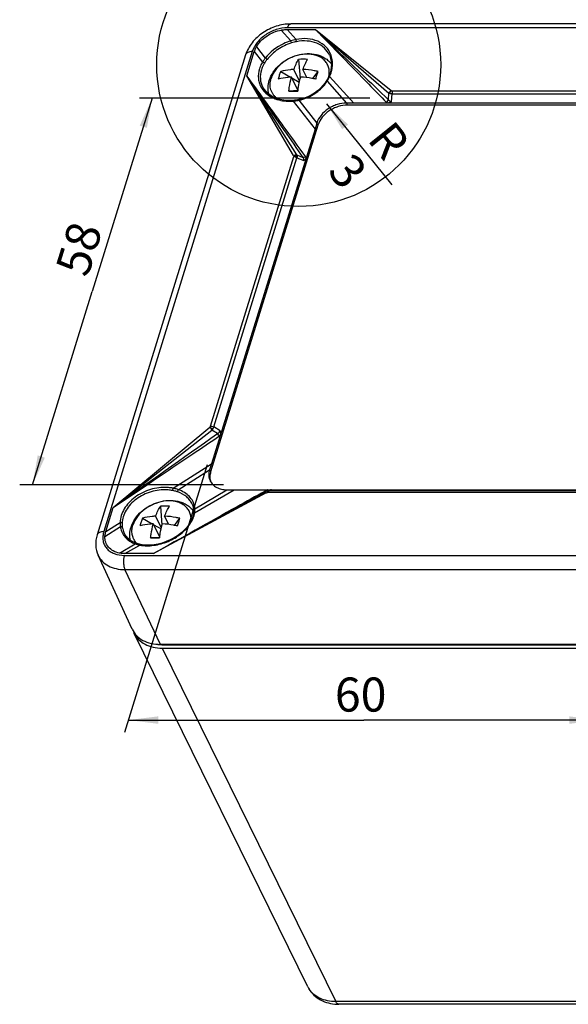
# Model space of a CAD drawing. Units: millimetres. Extents: x 0 to 594, y 0 to 420.
# Drawn here: x 126 to 191, y 88 to 204 of the extents above; entities that cross this region are included whole.
import ezdxf

# ---------------------------------------------------------------- set-up
doc = ezdxf.new("R2010")
doc.units = ezdxf.units.MM
doc.header["$LTSCALE"] = 32.67
doc.layers.get('0').update_dxf_attribs({"linetype": 'CONTINUOUS'})
for name, color, linetype in [('AUSFORMSCHRAEGEN', 7, 'CONTINUOUS'), ('BEZUGSACHSEN', 7, 'CONTINUOUS'), ('KONSTRUKTIONSELEMENTE', 7, 'CONTINUOUS'), ('RUNDUNGEN', 7, 'CONTINUOUS')]:
    doc.layers.add(name, color=color, linetype=linetype)
doc.styles.get("Standard").update_dxf_attribs({"font": 'txt', "width": 0.7})
doc.dimstyles.new('DIMSTYLE_1', dxfattribs={"dimtxt": 4, "dimasz": 3.5, "dimexe": 0.18, "dimexo": 0.0625, "dimgap": 0.09, "dimtad": 1, "dimdsep": 46, "dimtxsty": 'STANDARD', "dimblk": '_FILLED', "dimblk1": '_FILLED', "dimblk2": '_FILLED', "dimcen": 0.09, "dimclrt": 5, "dimadec": 0, "dimazin": 0, "dimtp": 0.1, "dimtm": 0.1, "dimtfac": 1, "dimtofl": 0, "dimtmove": 0, "dimatfit": 3, "dimldrblk": '_FILLED', "dimfxl": 1, "dimtolj": 1, "dimarcsym": 0})
doc.dimstyles.new('DIMSTYLE_2', dxfattribs={"dimtxt": 4, "dimasz": 3.5, "dimexe": 0.18, "dimexo": 0.0625, "dimgap": 0.09, "dimtad": 1, "dimdsep": 46, "dimtxsty": 'STANDARD', "dimblk": '_FILLED', "dimblk1": '_FILLED', "dimblk2": '_FILLED', "dimcen": 0.09, "dimclrt": 5, "dimadec": 0, "dimazin": 0, "dimtp": 0.3, "dimtm": 0.3, "dimtfac": 1, "dimtofl": 0, "dimtmove": 0, "dimatfit": 3, "dimldrblk": '_FILLED', "dimfxl": 1, "dimtolj": 1, "dimarcsym": 0})

# ---------------------------------------------------------------- blocks, each defined once
blk = doc.blocks.new('_FILLED')
at = {"color": 0, "linetype": 'BYBLOCK'}
blk.add_solid([(0, 0), (-1, 0.125), (-1, -0.125)], dxfattribs=at)
blk = doc.blocks.new('*D0')
at = {"color": 2, "linetype": 'CONTINUOUS'}
blk.add_line((162.49, 193.8), (170.16, 184.27), dxfattribs=at)
at = {"color": 2, "linetype": 'CONTINUOUS', "xscale": 3.5, "yscale": 3.5, "zscale": 3.5, "rotation": 128.8272642884}
blk.add_blockref('_FILLED', (162.49, 193.8), dxfattribs=at)
at = {"color": 5, "linetype": 'CONTINUOUS', "insert": (170.29, 192.08), "char_height": 4, "width": 3.1429, "attachment_point": 1, "rotation": 308.8273, "line_spacing_factor": 0.9}
blk.add_mtext('R\\P3', dxfattribs=at)
blk = doc.blocks.new('*D1')
at = {"color": 2, "linetype": 'CONTINUOUS'}
for p, q in [((142.04, 194.44), (135.02, 171.73)), ((167.6, 194.44), (140.54, 194.44)), ((128, 149.01), (135.02, 171.73)), ((150.43, 149.01), (126.5, 149.01))]:
    blk.add_line(p, q, dxfattribs=at)
at = {"color": 2, "linetype": 'CONTINUOUS', "xscale": 3.5, "yscale": 3.5, "zscale": 3.5}
for p, rotation in [((142.04, 194.44), 72.8276285634), ((128, 149.01), 252.8276285634)]:
    blk.add_blockref('_FILLED', p, dxfattribs=dict(at, rotation=rotation))
at = {"color": 5, "linetype": 'CONTINUOUS', "insert": (131.53, 177.35), "char_height": 4, "width": 6, "attachment_point": 2, "rotation": 72.8276, "line_spacing_factor": 0.9}
blk.add_mtext('58', dxfattribs=at)
blk = doc.blocks.new('*D2')
at = {"color": 2, "linetype": 'CONTINUOUS'}
for p, q in [((148.51, 151.36), (138.8, 119.95)), ((203.77, 151.36), (194.07, 119.95)), ((139.25, 121.39), (166.88, 121.39)), ((194.51, 121.39), (166.88, 121.39))]:
    blk.add_line(p, q, dxfattribs=at)
at = {"color": 2, "linetype": 'CONTINUOUS', "xscale": 3.5, "yscale": 3.5, "zscale": 3.5, "rotation": 180}
blk.add_blockref('_FILLED', (139.25, 121.39), dxfattribs=at)
at = {"color": 2, "linetype": 'CONTINUOUS', "xscale": 3.5, "yscale": 3.5, "zscale": 3.5}
blk.add_blockref('_FILLED', (194.51, 121.39), dxfattribs=at)
at = {"color": 5, "linetype": 'CONTINUOUS', "insert": (166.51, 126.39), "char_height": 4, "width": 6.2857, "attachment_point": 2, "line_spacing_factor": 0.9}
blk.add_mtext('60', dxfattribs=at)

msp = doc.modelspace()

# ---------------------------------------------------------------- linework, layer by layer
at = {"color": 9, "linetype": 'CONTINUOUS'}
for p, q in [((164.8616, 193.8832), (164.9836, 193.6345)), ((161.3722, 191.5332), (161.4942, 191.2846)), ((148.7848, 150.8002), (148.9068, 150.5516)), ((143.342, 130.2421), (143.3207, 130.2856))]:
    msp.add_line(p, q, dxfattribs=at)
at = {"color": 7, "linetype": 'CONTINUOUS'}
for p, q in [((165.6976, 193.8832), (164.8616, 193.8832)), ((161.3722, 191.5332), (161.1525, 190.8222)), ((149.0045, 151.5112), (148.7848, 150.8002)), ((150.8218, 148.4502), (151.6578, 148.4502)), ((143.221, 129.8505), (211.3795, 129.8505)), ((143.342, 130.2421), (211.5005, 130.2421))]:
    msp.add_line(p, q, dxfattribs=at)
at = {"color": 2, "linetype": 'CONTINUOUS'}
msp.add_circle((159.2436, 198.3848), 16.6603, dxfattribs=at)
at = {"color": 7, "linetype": 'CONTINUOUS'}
for centre, radius, start, end in [((142.29, 132.7158), 2.6145, 201.416628, 206.138662), ((143.3041, 134.5345), 4.2906, 260.952766, 263.332249), ((143.3253, 134.7158), 4.4732, 263.332725, 265.868964), ((143.3405, 134.939), 4.6968, 265.880025, 270.018161)]:
    msp.add_arc(centre, radius, start, end, dxfattribs=at)
for points, knots in [([(154.2767, 200.486), (154.4179, 200.7338), (154.7807, 201.205), (155.4751, 201.7849), (156.2935, 202.2183), (156.8902, 202.3956), (157.1922, 202.4495)], [0, 0, 0, 0, 0.23660744, 0.48781071, 0.74549224, 1, 1, 1, 1]), ([(157.1922, 202.4495), (157.249, 202.4596), (157.4733, 202.4948), (157.7006, 202.5109), (157.8697, 202.5109)], [0, 0, 0, 0, 0.25452533, 1, 1, 1, 1]), ([(154.0314, 199.9259), (154.0461, 199.9734), (154.1121, 200.1665), (154.2003, 200.3519), (154.2767, 200.486)], [0, 0, 0, 0, 0.24350083, 1, 1, 1, 1]), ([(164.8616, 193.8832), (164.4859, 193.8832), (163.9114, 193.7848), (163.198, 193.4995), (162.5299, 193.1162), (161.8384, 192.4997), (161.4729, 191.8591), (161.3722, 191.5332)], [0, 0, 0, 0, 0.25303779, 0.3847085, 0.51648009, 0.77023691, 1, 1, 1, 1]), ([(148.7848, 150.8002), (148.7161, 150.578), (148.6474, 150.1229), (148.7595, 149.6725), (148.8552, 149.4777)], [0, 0, 0, 0, 0.51735485, 1, 1, 1, 1]), ([(148.8552, 149.4777), (148.9329, 149.3195), (149.1502, 149.0208), (149.6149, 148.692), (150.1882, 148.4917), (150.6058, 148.4502), (150.8218, 148.4502)], [0, 0, 0, 0, 0.22685958, 0.46501491, 0.72202822, 1, 1, 1, 1]), ([(136.5018, 142.9663), (136.504, 143.0126), (136.5195, 143.202), (136.5602, 143.3891), (136.6026, 143.5264)], [0, 0, 0, 0, 0.24390571, 1, 1, 1, 1]), ([(138.2037, 141.0028), (137.9526, 141.0532), (137.4803, 141.2148), (136.9004, 141.6598), (136.549, 142.2736), (136.4907, 142.7367), (136.5018, 142.9663)], [0, 0, 0, 0, 0.27097979, 0.51941618, 0.75681995, 1, 1, 1, 1]), ([(138.8433, 140.9414), (138.7884, 140.9414), (138.5741, 140.9464), (138.3601, 140.9715), (138.2037, 141.0028)], [0, 0, 0, 0, 0.25614115, 1, 1, 1, 1]), ([(139.9429, 131.564), (140.0724, 131.3002), (140.4345, 130.802), (141.2091, 130.2534), (142.1648, 129.9194), (142.8609, 129.8505), (143.221, 129.8505)], [0, 0, 0, 0, 0.22685578, 0.46505267, 0.72204611, 1, 1, 1, 1])]:
    msp.add_open_spline(points, degree=3, knots=knots, dxfattribs=at)
at = {"layer": 'AUSFORMSCHRAEGEN', "color": 7, "linetype": 'CONTINUOUS'}
for p, q in [((139.701, 132.0588), (135.7029, 140.7534)), ((211.166, 130.2856), (143.0074, 130.2856))]:
    msp.add_line(p, q, dxfattribs=at)
msp.add_open_spline([(139.7011, 132.0586), (139.826, 131.787), (140.1829, 131.2722), (140.9629, 130.7034), (141.9327, 130.3569), (142.6409, 130.2856), (143.0074, 130.2856)], degree=3, knots=[0, 0, 0, 0, 0.22691209, 0.46481886, 0.7217105, 1, 1, 1, 1], dxfattribs=at)
at = {"layer": 'BEZUGSACHSEN', "color": 7, "linetype": 'CONTINUOUS'}
for p, q in [((214.7209, 193.6345), (164.9836, 193.6345)), ((161.4942, 191.2846), (148.9068, 150.5516)), ((160.3194, 90.0408), (139.9426, 131.5644))]:
    msp.add_line(p, q, dxfattribs=at)
for points, knots in [([(164.9836, 193.6345), (164.6079, 193.6345), (164.0337, 193.5363), (163.3195, 193.2503), (162.3682, 192.7069), (161.7033, 191.961), (161.4942, 191.2846)], [0, 0, 0, 0, 0.25475414, 0.38729685, 0.51995139, 1, 1, 1, 1]), ([(148.9068, 150.5516), (148.8521, 150.3744), (148.7872, 150.0158), (148.8297, 149.652), (148.8783, 149.4847)], [0, 0, 0, 0, 0.51554521, 1, 1, 1, 1])]:
    msp.add_open_spline(points, degree=3, knots=knots, dxfattribs=at)
at = {"layer": 'KONSTRUKTIONSELEMENTE', "color": 7, "linetype": 'CONTINUOUS'}
for p, q in [((159.2244, 198.9976), (159.4044, 196.7556)), ((159.3371, 196.4635), (158.667, 197.8291)), ((160.2017, 196.8601), (159.7262, 197.8291)), ((157.1248, 197.5837), (158.2718, 196.9208)), ((159.1467, 195.3835), (158.3886, 196.9283)), ((158.44, 196.8236), (159.3072, 196.3224)), ((160.8869, 196.7525), (161.5092, 197.5837)), ((159.1408, 195.3398), (158.0721, 195.2689)), ((143.0059, 146.5147), (143.186, 144.2727)), ((140.9064, 145.1008), (142.0534, 144.4379)), ((143.1187, 143.9806), (142.4485, 145.3462)), ((143.9833, 144.3772), (143.5078, 145.3462)), ((144.6684, 144.2696), (145.2908, 145.1008)), ((142.9283, 142.9006), (142.1702, 144.4454)), ((142.2215, 144.3407), (143.0887, 143.8395)), ((142.9223, 142.8569), (141.8537, 142.786))]:
    msp.add_line(p, q, dxfattribs=at)
at = {"layer": 'KONSTRUKTIONSELEMENTE', "color": 9, "linetype": 'CONTINUOUS'}
msp.add_line((162.7838, 197.0513), (162.7844, 197.0548), dxfattribs=at)
at = {"layer": 'KONSTRUKTIONSELEMENTE', "color": 7, "linetype": 'CONTINUOUS'}
for centre, radius, start, end in [((159.754, 193.3402), 5.6822, 84.651955, 95.348045), ((161.7044, 195.685), 4.9594, 162.876167, 168.392927), ((161.3918, 195.7786), 4.6331, 157.069723, 162.84343), ((138.7176, 204.1518), 23.7199, 341.646341, 342.819264), ((142.4996, 202.9908), 19.7636, 342.796227, 344.122113), ((158.6017, 414.8998), 219.6316, 269.861839, 270.138161), ((174.5758, 193.2582), 15.5749, 172.22283, 172.582649), ((143.5355, 140.8573), 5.6822, 84.651955, 95.348045), ((144.7087, 144.3958), 2.6671, 37.47616, 38.391256), ((144.7149, 144.4005), 2.6593, 34.372138, 37.476999), ((145.486, 143.2021), 4.9594, 162.876167, 168.392927), ((145.1734, 143.2957), 4.6331, 157.069723, 162.84343), ((122.4991, 151.6689), 23.7199, 341.646341, 342.819264), ((126.2812, 150.5079), 19.7636, 342.796227, 344.122113), ((142.3833, 362.4169), 219.6316, 269.861839, 270.138161), ((158.3574, 140.7753), 15.5749, 172.22283, 172.582649)]:
    msp.add_arc(centre, radius, start, end, dxfattribs=at)
at = {"layer": 'KONSTRUKTIONSELEMENTE', "color": 9, "linetype": 'CONTINUOUS'}
msp.add_arc((141.6816, 143.6086), 2.0434, 220.959081, 227.081163, dxfattribs=at)
at = {"layer": 'KONSTRUKTIONSELEMENTE', "color": 7, "linetype": 'CONTINUOUS'}
for points, knots in [([(155.7821, 196.536), (155.8896, 196.8839), (156.2266, 197.5631), (156.9922, 198.4218), (157.9615, 199.0981), (159.0605, 199.5469), (160.2099, 199.734), (161.1565, 199.6474), (161.8493, 199.4212), (162.3214, 199.1773), (162.7378, 198.8597), (162.9704, 198.6014), (163.0725, 198.4633)], [0, 0, 0, 0, 0.12160701, 0.24899784, 0.38059014, 0.51292768, 0.64222767, 0.76605466, 0.82598713, 0.88475067, 0.94265313, 1, 1, 1, 1]), ([(158.667, 197.8291), (158.7453, 198.0435), (158.9099, 198.4437), (159.1153, 198.8253), (159.2244, 198.9976)], [0, 0, 0, 0, 0.52806828, 1, 1, 1, 1]), ([(159.7262, 197.8291), (159.8045, 198.0435), (159.9692, 198.4437), (160.1746, 198.8253), (160.2836, 198.9976)], [0, 0, 0, 0, 0.52806828, 1, 1, 1, 1]), ([(158.667, 197.8291), (158.5309, 197.8213), (158.0116, 197.7792), (157.4955, 197.6869), (157.1248, 197.5837)], [0, 0, 0, 0, 0.26153623, 1, 1, 1, 1]), ([(161.5092, 197.5837), (161.36, 197.6163), (160.7712, 197.7333), (160.1731, 197.8048), (159.7262, 197.8291)], [0, 0, 0, 0, 0.25443169, 1, 1, 1, 1]), ([(158.3886, 196.9283), (158.2526, 196.9205), (157.7332, 196.8784), (157.2171, 196.7861), (156.8465, 196.6829)], [0, 0, 0, 0, 0.26153623, 1, 1, 1, 1]), ([(158.0721, 195.2689), (158.091, 195.4139), (158.1715, 195.9714), (158.2837, 196.5246), (158.3886, 196.9283)], [0, 0, 0, 0, 0.25961517, 1, 1, 1, 1]), ([(159.1442, 195.3658), (159.1629, 195.5022), (159.2417, 196.027), (159.349, 196.5478), (159.4478, 196.9283)], [0, 0, 0, 0, 0.25926899, 1, 1, 1, 1]), ([(161.2308, 196.6829), (161.0816, 196.7155), (160.4928, 196.8324), (159.8947, 196.904), (159.4478, 196.9283)], [0, 0, 0, 0, 0.25443169, 1, 1, 1, 1]), ([(155.7251, 194.9324), (155.6589, 195.1913), (155.604, 195.7373), (155.7015, 196.2753), (155.7821, 196.536)], [0, 0, 0, 0, 0.49479763, 1, 1, 1, 1]), ([(139.5637, 144.0531), (139.67, 144.3971), (140.0018, 145.069), (140.755, 145.9209), (141.709, 146.5954), (142.7926, 147.0487), (143.9288, 147.2471), (144.868, 147.1764), (145.5597, 146.9666), (146.0335, 146.7364), (146.455, 146.4337), (146.6935, 146.1855), (146.7991, 146.0522)], [0, 0, 0, 0, 0.12146064, 0.24864149, 0.38003502, 0.51229238, 0.64169411, 0.76576051, 0.82581319, 0.8846726, 0.94263232, 1, 1, 1, 1]), ([(142.4485, 145.3462), (142.5268, 145.5606), (142.6915, 145.9608), (142.8969, 146.3424), (143.0059, 146.5147)], [0, 0, 0, 0, 0.52806828, 1, 1, 1, 1]), ([(143.5078, 145.3462), (143.586, 145.5606), (143.7507, 145.9608), (143.9561, 146.3424), (144.0651, 146.5147)], [0, 0, 0, 0, 0.52806828, 1, 1, 1, 1]), ([(142.4485, 145.3462), (142.3125, 145.3384), (141.7932, 145.2963), (141.2771, 145.204), (140.9064, 145.1008)], [0, 0, 0, 0, 0.26153623, 1, 1, 1, 1]), ([(145.2908, 145.1008), (145.1416, 145.1334), (144.5527, 145.2503), (143.9547, 145.3219), (143.5078, 145.3462)], [0, 0, 0, 0, 0.25443169, 1, 1, 1, 1]), ([(139.4928, 142.5063), (139.4344, 142.7573), (139.3898, 143.2839), (139.486, 143.8018), (139.5637, 144.0531)], [0, 0, 0, 0, 0.49488974, 1, 1, 1, 1]), ([(142.1702, 144.4454), (142.0341, 144.4376), (141.5148, 144.3955), (140.9987, 144.3032), (140.628, 144.2)], [0, 0, 0, 0, 0.26153623, 1, 1, 1, 1]), ([(141.8537, 142.786), (141.8725, 142.931), (141.9531, 143.4885), (142.0653, 144.0417), (142.1702, 144.4454)], [0, 0, 0, 0, 0.25961517, 1, 1, 1, 1]), ([(142.9258, 142.8829), (142.9444, 143.0193), (143.0233, 143.5441), (143.1305, 144.0649), (143.2294, 144.4454)], [0, 0, 0, 0, 0.25926899, 1, 1, 1, 1]), ([(145.0124, 144.2), (144.8632, 144.2326), (144.2744, 144.3495), (143.6763, 144.4211), (143.2294, 144.4454)], [0, 0, 0, 0, 0.25443169, 1, 1, 1, 1])]:
    msp.add_open_spline(points, degree=3, knots=knots, dxfattribs=at)
at = {"layer": 'KONSTRUKTIONSELEMENTE', "color": 9, "linetype": 'CONTINUOUS'}
for points, knots in [([(162.7844, 197.0548), (162.8179, 197.2295), (162.8474, 197.5797), (162.7641, 198.0926), (162.5537, 198.5582), (162.2248, 198.9564), (161.7924, 199.2718), (161.367, 199.4546), (160.9951, 199.5536), (160.5919, 199.6217), (160.0591, 199.6402), (159.4047, 199.56), (158.5283, 199.3208), (157.7041, 198.9), (157.0001, 198.3306), (156.4272, 197.7088), (156.1157, 197.1543), (155.9974, 196.7714)], [0, 0, 0, 0, 0.0555439, 0.10856367, 0.16054638, 0.21317775, 0.26800374, 0.3261054, 0.35659469, 0.38803504, 0.45357115, 0.52222188, 0.59308159, 0.73647474, 0.8069006, 0.87487416, 1, 1, 1, 1]), ([(156.7686, 194.3882), (156.675, 194.4518), (156.4993, 194.5913), (156.2749, 194.8378), (156.0978, 195.1144), (155.9709, 195.4166), (155.8962, 195.7394), (155.867, 196.1973), (155.9278, 196.5462), (155.9974, 196.7714)], [0, 0, 0, 0, 0.12614891, 0.24893668, 0.36981741, 0.49043216, 0.61243373, 0.7373578, 1, 1, 1, 1]), ([(146.5945, 144.7588), (146.6137, 144.9287), (146.6151, 145.2679), (146.494, 145.7568), (146.2532, 146.1945), (145.9027, 146.5631), (145.4573, 146.8498), (144.9341, 147.0461), (144.3513, 147.1469), (143.5064, 147.1509), (142.4234, 146.9055), (141.4324, 146.3812), (140.7503, 145.8171), (140.196, 145.2052), (139.8946, 144.6627), (139.779, 144.2885)], [0, 0, 0, 0, 0.05446153, 0.10688955, 0.158796, 0.21179316, 0.26726153, 0.32609712, 0.3886329, 0.45468282, 0.59425344, 0.73737891, 0.80753267, 0.8752286, 1, 1, 1, 1]), ([(140.1385, 142.2691), (140.0254, 142.3994), (139.8326, 142.6919), (139.6727, 143.1976), (139.6499, 143.7435), (139.7231, 144.1078), (139.779, 144.2885)], [0, 0, 0, 0, 0.24188753, 0.48413012, 0.73479597, 1, 1, 1, 1])]:
    msp.add_open_spline(points, degree=3, knots=knots, dxfattribs=at)
at = {"layer": 'RUNDUNGEN', "color": 9, "linetype": 'CONTINUOUS'}
for p, q in [((157.1922, 202.4495), (158.3199, 201.1898)), ((157.8697, 202.5109), (158.9288, 201.3436)), ((226.0909, 202.7137), (157.9324, 202.7137)), ((161.2129, 202.5109), (169.8041, 195.0386)), ((161.2129, 202.5109), (170.0771, 195.3388)), ((154.2767, 200.486), (155.3201, 199.1695)), ((153.7929, 199.9259), (136.3641, 143.5264)), ((154.0314, 199.9259), (154.9949, 198.6942)), ((159.0243, 187.7788), (153.1528, 197.0827)), ((158.6469, 187.7026), (153.1528, 197.0827)), ((162.8674, 197.0026), (165.6976, 193.8832)), ((162.5685, 196.4444), (164.8616, 193.8832)), ((169.7666, 194.2546), (169.8041, 195.0386)), ((170.1458, 194.0651), (170.1878, 194.9419)), ((170.1878, 194.9419), (209.1778, 194.9419)), ((170.2286, 195.3089), (209.2895, 195.3099)), ((158.5779, 194.1137), (161.1525, 190.8222)), ((159.2508, 194.21), (161.3722, 191.5332)), ((157.1295, 191.2731), (156.4061, 192.3295)), ((157.5615, 190.6427), (157.1295, 191.2731)), ((157.4338, 191.2026), (157.3009, 191.3854)), ((157.5801, 190.6156), (157.5615, 190.6427)), ((148.904, 155.9299), (158.6843, 187.5828)), ((149.2731, 155.8387), (159.036, 187.4315)), ((159.0243, 187.7788), (159.7277, 187.4937)), ((159.036, 187.4315), (159.8226, 187.1127)), ((137.4813, 146.3696), (148.8266, 155.7932)), ((137.4813, 146.3696), (149.0382, 155.4635)), ((149.7033, 155.0548), (149.0382, 155.4635)), ((150.017, 155.3816), (149.2731, 155.8387)), ((144.5206, 148.6243), (149.0045, 151.5112)), ((145.1123, 148.458), (148.7848, 150.8002)), ((155.4216, 148.0791), (142.1865, 140.9414)), ((147.0247, 145.7354), (151.6578, 148.4502)), ((147.0491, 146.2236), (150.8218, 148.4502)), ((155.3932, 148.3447), (155.2877, 148.286)), ((155.412, 148.3552), (155.3932, 148.3447)), ((155.4647, 148.3845), (155.412, 148.3552)), ((194.6429, 148.1434), (155.582, 148.1424)), ((155.7831, 148.3284), (156.0433, 148.4293)), ((194.7731, 148.3284), (155.7831, 148.3284)), ((136.6026, 143.5264), (138.2805, 144.6067)), ((136.5018, 142.9663), (138.308, 144.1182)), ((138.2037, 141.0028), (140.0592, 142.098)), ((138.8433, 140.9414), (140.577, 141.9573)), ((138.7806, 140.7386), (206.9392, 140.7386)), ((143.0074, 130.2856), (138.8499, 139.0658)), ((138.8499, 139.0658), (207.0084, 139.0658)), ((143.221, 129.8505), (163.5978, 88.3269)), ((231.7563, 88.3269), (163.5978, 88.3269))]:
    msp.add_line(p, q, dxfattribs=at)
at = {"layer": 'RUNDUNGEN', "color": 7, "linetype": 'CONTINUOUS'}
for p, q in [((157.8697, 202.5109), (161.2129, 202.5109)), ((226.457, 203.1678), (158.2985, 203.1678)), ((153.0125, 199.5343), (135.5837, 143.1347)), ((153.1528, 197.0827), (154.0314, 199.9259)), ((162.8503, 199.4875), (162.8479, 199.493)), ((162.613, 196.6963), (162.5299, 196.5492)), ((162.6895, 196.845), (162.613, 196.6963)), ((162.7498, 196.9739), (162.6895, 196.845)), ((162.8061, 197.106), (162.7498, 196.9739)), ((162.8672, 197.2667), (162.8061, 197.106)), ((162.9205, 197.4281), (162.8672, 197.2667)), ((162.963, 197.5781), (162.9205, 197.4281)), ((163.0015, 197.7423), (162.9629, 197.5781)), ((155.0318, 195.7368), (155.0326, 195.7353)), ((162.4633, 196.4401), (162.3398, 196.2553)), ((162.5299, 196.5492), (162.4633, 196.4401)), ((159.4668, 194.3309), (159.2562, 194.2827)), ((158.6063, 194.1892), (158.3621, 194.1749)), ((158.7422, 194.202), (158.6063, 194.1892)), ((159.2562, 194.2827), (159.1024, 194.2533)), ((213.7629, 193.8832), (165.6976, 193.8832)), ((161.1525, 190.8222), (149.0045, 151.5112)), ((142.1865, 140.9414), (155.3329, 148.2053)), ((151.6578, 148.4502), (199.723, 148.4502)), ((155.3858, 148.2325), (155.3328, 148.2051)), ((155.4418, 148.2576), (155.3858, 148.2325)), ((155.4619, 148.2656), (155.7114, 148.3624)), ((136.6026, 143.5264), (137.4813, 146.3696)), ((146.7424, 146.7537), (146.7418, 146.7549)), ((146.9054, 146.0754), (146.9086, 145.9692)), ((146.8956, 145.7208), (146.8835, 145.6277)), ((138.7979, 143.2824), (138.798, 143.2822)), ((140.1814, 142.1507), (140.0241, 142.212)), ((140.2763, 142.1184), (140.1814, 142.1507)), ((140.4142, 142.077), (140.2763, 142.1184)), ((140.5557, 142.041), (140.4142, 142.077)), ((140.6723, 142.016), (140.5557, 142.041)), ((141.5195, 141.9344), (141.3021, 141.9402)), ((141.5455, 141.9343), (141.5195, 141.9344)), ((142.1865, 140.9414), (138.8433, 140.9414)), ((232.1194, 88.0019), (163.9609, 88.0019))]:
    msp.add_line(p, q, dxfattribs=at)
for points in [[(162.8503, 199.4876), (162.8813, 199.4138), (162.9837, 199.1028), (163.0472, 198.7771), (163.0713, 198.4398), (163.056, 198.0937), (163.0015, 197.7423)], [(158.3621, 194.1749), (157.9183, 194.1781), (157.486, 194.2198), (157.0702, 194.2995), (156.6756, 194.4166), (156.3072, 194.5696), (155.9693, 194.7569), (155.6663, 194.9762), (155.4018, 195.2247), (155.1787, 195.4998), (155.0326, 195.7354)], [(162.3398, 196.2553), (162.078, 195.921), (161.781, 195.6075), (161.4521, 195.3181), (161.095, 195.0557), (160.7136, 194.8234), (160.3122, 194.6237), (159.8951, 194.4589), (159.4668, 194.3309)], [(159.1024, 194.2533), (158.9223, 194.2246), (158.7422, 194.202)], [(146.7418, 146.7549), (146.8104, 146.5764), (146.8674, 146.3638), (146.9002, 146.1457), (146.9054, 146.0754)], [(146.9086, 145.9692), (146.9057, 145.8455), (146.8956, 145.7208)], [(146.8834, 145.6277), (146.8425, 145.4181), (146.7295, 145.0585), (146.5629, 144.6977), (146.3449, 144.3409), (146.0783, 143.9932), (145.7668, 143.6597), (145.4148, 143.3451), (145.0271, 143.0537), (144.609, 142.7895), (144.1662, 142.5559), (143.7046, 142.3562), (143.2304, 142.193), (142.7502, 142.0683), (142.2702, 141.9838), (141.7966, 141.9404), (141.5455, 141.9343)], [(140.0241, 142.212), (139.7296, 142.3562), (139.4623, 142.5285), (139.2245, 142.7273), (139.0187, 142.9508), (138.8466, 143.1972), (138.7979, 143.2824)], [(141.3021, 141.9402), (141.0894, 141.9556), (140.882, 141.9804), (140.6723, 142.016)]]:
    msp.add_lwpolyline(points, dxfattribs=at)
at = {"layer": 'RUNDUNGEN', "color": 9, "linetype": 'CONTINUOUS'}
for centre, radius, start, end in [((160.0751, 195.5239), 5.9316, 101.142602, 107.21142), ((160.1362, 195.3659), 5.8329, 101.368599, 107.300447), ((160.4497, 198.5731), 2.7505, 18.95542, 20.942793), ((161.3841, 196.7), 2.4789, 47.144204, 51.132733), ((159.5296, 198.5644), 3.6804, 345.421681, 351.761541), ((159.702, 198.5357), 3.5057, 351.821663, 352.378619), ((158.6942, 198.8833), 4.5781, 327.808898, 331.890607), ((158.8999, 198.7727), 4.3445, 331.90016, 334.96118), ((159.0184, 198.7164), 4.2133, 334.971496, 335.997385), ((158.9688, 198.745), 4.2704, 335.918134, 338.220176), ((159.0943, 198.6949), 4.1352, 338.219663, 340.567113), ((159.2469, 198.6415), 3.9735, 340.560699, 344.037307), ((159.3738, 198.6044), 3.8413, 344.04901, 345.428308), ((157.141, 197.032), 2.6519, 211.504583, 213.465117), ((158.9127, 198.7333), 4.3133, 323.483579, 327.150886), ((159.0528, 198.6413), 4.1457, 327.168974, 328.000226), ((158.1853, 195.1238), 2.4935, 181.520577, 184.018103), ((158.054, 198.6711), 4.5705, 258.083708, 258.803323), ((158.1426, 199.5141), 5.418, 274.608245, 276.391992), ((158.1239, 199.6742), 5.5792, 276.399757, 279.895159), ((158.1005, 199.8132), 5.72, 279.887079, 281.60137), ((158.2615, 199.0928), 4.982, 281.453143, 282.967566), ((158.2353, 199.2065), 5.0987, 282.967305, 284.592275), ((-438.4418, -242.2499), 736.8506, 35.6843058, 36.0329319), ((1065.5055, 812.8716), 1100.6957, 214.4251905, 214.6224381), ((155.8019, 147.3907), 0.9386, 106.544851, 111.223404), ((156.425, 146.6596), 1.9742, 118.03376, 119.105268), ((156.3311, 146.8378), 1.7728, 114.557946, 118.062662), ((155.7865, 147.4433), 0.8839, 100.709758, 106.559914), ((155.778, 147.4856), 0.8408, 99.540976, 100.672779), ((155.8031, 147.3406), 0.9879, 92.659416, 99.585337), ((155.8162, 147.0514), 1.2774, 91.482604, 92.642581), ((145.1495, 144.1975), 2.5042, 49.372708, 51.124033), ((145.1932, 144.2479), 2.4375, 45.095061, 49.380944), ((144.9504, 146.1171), 2.1014, 2.904104, 9.829476), ((144.5717, 146.1098), 2.4814, 351.322389, 354.191328), ((144.6491, 146.1019), 2.4035, 354.191594, 357.124554), ((144.7508, 146.0975), 2.3018, 357.106962, 3.139597), ((144.2492, 146.1638), 2.8085, 344.457638, 348.513647), ((144.4125, 146.13), 2.6418, 348.526712, 351.410167), ((140.6717, 144.4532), 2.387, 212.069355, 216.379676), ((141.9829, 142.6416), 2.5095, 181.526694, 182.912118), ((141.1416, 145.1437), 3.2323, 247.710167, 250.435426), ((141.2115, 145.3344), 3.4355, 250.402548, 254.068739), ((141.2482, 145.4609), 3.5672, 254.058895, 256.209722), ((141.2643, 145.5253), 3.6336, 256.206045, 257.205491), ((141.276, 145.5778), 3.6873, 257.207355, 259.072291), ((141.4037, 146.1557), 4.279, 258.86049, 260.98166), ((141.4341, 146.346), 4.4718, 260.980372, 262.98071), ((141.4713, 146.6621), 4.79, 263.000305, 268.446747), ((141.4886, 147.0615), 5.1897, 268.375883, 270.003898), ((141.4886, 147.1682), 5.2964, 270.003313, 270.631002), ((141.4855, 147.3513), 5.4796, 270.642133, 273.321825), ((162.6625, 91.1905), 2.6099, 206.134639, 212.500346)]:
    msp.add_arc(centre, radius, start, end, dxfattribs=at)
at = {"layer": 'RUNDUNGEN', "color": 7, "linetype": 'CONTINUOUS'}
for centre, radius, start, end in [((163.9495, 93.0069), 5.0046, 264.470633, 265.790852), ((163.9596, 93.1612), 5.1593, 265.805167, 270.014555)]:
    msp.add_arc(centre, radius, start, end, dxfattribs=at)
for points, knots in [([(158.2985, 203.1678), (157.7279, 203.1678), (156.568, 202.9723), (154.9978, 202.2056), (153.7248, 201.0493), (153.1721, 200.0509), (153.0125, 199.5343)], [0, 0, 0, 0, 0.25175122, 0.5094781, 0.76143374, 1, 1, 1, 1]), ([(170.1458, 194.0651), (170.0739, 194.0077), (169.9113, 193.9143), (169.726, 193.8832), (169.6343, 193.8832)], [0, 0, 0, 0, 0.5006881, 1, 1, 1, 1]), ([(160.1179, 187.4742), (160.0943, 187.3979), (160.0193, 187.2526), (159.8918, 187.1504), (159.8226, 187.1127)], [0, 0, 0, 0, 0.50358759, 1, 1, 1, 1]), ([(150.017, 155.3816), (150.0467, 155.295), (150.0844, 155.1199), (150.0642, 154.9404), (150.0391, 154.8592)], [0, 0, 0, 0, 0.51867129, 1, 1, 1, 1]), ([(155.5944, 148.4502), (155.6176, 148.4502), (155.7042, 148.4498), (155.7909, 148.4477), (155.8543, 148.4446)], [0, 0, 0, 0, 0.26724348, 1, 1, 1, 1]), ([(155.8543, 148.4446), (155.8722, 148.4438), (155.9353, 148.4403), (155.9983, 148.435), (156.0433, 148.4293)], [0, 0, 0, 0, 0.28261088, 1, 1, 1, 1]), ([(135.5837, 143.1347), (135.4631, 142.7444), (135.3446, 141.9264), (135.5359, 141.1167), (135.7029, 140.7534)], [0, 0, 0, 0, 0.50537673, 1, 1, 1, 1]), ([(160.3194, 90.0408), (160.4596, 89.7553), (160.8264, 89.22), (161.5803, 88.6005), (162.481, 88.1884), (163.1344, 88.0578), (163.4673, 88.0255)], [0, 0, 0, 0, 0.24488323, 0.49164115, 0.74251225, 1, 1, 1, 1])]:
    msp.add_open_spline(points, degree=3, knots=knots, dxfattribs=at)
at = {"layer": 'RUNDUNGEN', "color": 9, "linetype": 'CONTINUOUS'}
for points, knots in [([(157.9324, 202.7137), (157.4868, 202.7137), (156.5748, 202.5575), (155.3403, 201.9591), (154.3463, 201.0724), (153.9124, 200.3125), (153.7929, 199.9259)], [0, 0, 0, 0, 0.25318871, 0.51615838, 0.77010892, 1, 1, 1, 1]), ([(157.9324, 202.7137), (157.9526, 202.7789), (157.9964, 202.8961), (158.0824, 203.0427), (158.1814, 203.1411), (158.2623, 203.1678), (158.2985, 203.1678)], [0, 0, 0, 0, 0.33249979, 0.60715443, 0.82360767, 1, 1, 1, 1]), ([(161.2129, 202.5109), (163.2962, 200.3728), (166.0635, 197.5112), (168.8495, 194.6678), (169.5482, 193.9587)], [0, 0, 0, 0, 0.74992679, 1, 1, 1, 1]), ([(161.2129, 202.5109), (161.9255, 201.8232), (164.7796, 199.0741), (167.6371, 196.3284), (169.7666, 194.2546)], [0, 0, 0, 0, 0.24990695, 1, 1, 1, 1]), ([(163.0185, 199.5562), (162.887, 199.8999), (162.4668, 200.5523), (161.472, 201.2093), (160.2395, 201.4943), (159.3678, 201.4315), (158.9288, 201.3436)], [0, 0, 0, 0, 0.22837419, 0.46556464, 0.72216796, 1, 1, 1, 1]), ([(158.9864, 201.0844), (158.967, 201.123), (158.9417, 201.2093), (158.9288, 201.2979), (158.9288, 201.3436)], [0, 0, 0, 0, 0.48592917, 1, 1, 1, 1]), ([(158.3199, 201.1898), (158.0227, 201.0982), (156.8902, 200.6556), (155.8754, 199.8837), (155.3201, 199.1695)], [0, 0, 0, 0, 0.25584829, 1, 1, 1, 1]), ([(158.4016, 200.935), (157.832, 200.7578), (156.7593, 200.2462), (155.8741, 199.447), (155.5204, 198.9946)], [0, 0, 0, 0, 0.50953088, 1, 1, 1, 1]), ([(158.4016, 200.935), (158.3819, 200.9741), (158.3511, 201.0584), (158.3276, 201.1449), (158.3199, 201.1898)], [0, 0, 0, 0, 0.48984148, 1, 1, 1, 1]), ([(162.8479, 199.493), (162.7095, 199.806), (162.292, 200.3937), (161.351, 200.9782), (160.2025, 201.2276), (159.3935, 201.1662), (158.9864, 201.0844)], [0, 0, 0, 0, 0.22831866, 0.46617605, 0.72293953, 1, 1, 1, 1]), ([(153.7929, 199.9259), (153.699, 199.9259), (153.5221, 199.911), (153.2843, 199.8363), (153.1031, 199.7121), (153.0309, 199.594), (153.0125, 199.5343)], [0, 0, 0, 0, 0.3037595, 0.56998685, 0.79778821, 1, 1, 1, 1]), ([(155.3201, 199.1695), (155.2901, 199.131), (155.1744, 198.9777), (155.068, 198.8174), (154.9949, 198.6942)], [0, 0, 0, 0, 0.25425941, 1, 1, 1, 1]), ([(155.5204, 198.9946), (155.4915, 198.9576), (155.38, 198.8105), (155.2772, 198.6567), (155.2063, 198.5386)], [0, 0, 0, 0, 0.25421077, 1, 1, 1, 1]), ([(155.5204, 198.9946), (155.5013, 199.033), (155.4387, 199.1008), (155.3633, 199.1515), (155.3201, 199.1695)], [0, 0, 0, 0, 0.47867071, 1, 1, 1, 1]), ([(163.1767, 198.0707), (163.2085, 198.3085), (163.2228, 198.7829), (163.1259, 199.2486), (163.051, 199.4665)], [0, 0, 0, 0, 0.5100361, 1, 1, 1, 1]), ([(154.6357, 197.8983), (154.5192, 197.5211), (154.4483, 196.9181), (154.6167, 196.1561), (154.7807, 195.8084), (154.88, 195.6462)], [0, 0, 0, 0, 0.50915478, 0.75477249, 1, 1, 1, 1]), ([(154.9949, 198.6942), (154.9564, 198.6301), (154.8136, 198.3761), (154.6997, 198.1053), (154.6357, 197.8983)], [0, 0, 0, 0, 0.2564205, 1, 1, 1, 1]), ([(155.2063, 198.5386), (155.1696, 198.4774), (155.0329, 198.2346), (154.924, 197.9759), (154.8629, 197.778)], [0, 0, 0, 0, 0.25638629, 1, 1, 1, 1]), ([(155.2063, 198.5386), (155.1875, 198.5763), (155.1208, 198.6408), (155.0403, 198.6821), (154.9949, 198.6942)], [0, 0, 0, 0, 0.47266696, 1, 1, 1, 1]), ([(154.8629, 197.778), (154.7578, 197.4378), (154.6643, 196.7273), (154.8692, 196.0364), (155.0318, 195.7368)], [0, 0, 0, 0, 0.51083169, 1, 1, 1, 1]), ([(162.7498, 196.9739), (162.7529, 196.9809), (162.7691, 196.9983), (162.8126, 197.0082), (162.8476, 197.0058), (162.8674, 197.0026)], [0, 0, 0, 0, 0.17902334, 0.52747152, 1, 1, 1, 1]), ([(154.9288, 195.5697), (155.0601, 195.371), (155.3856, 194.9991), (155.7907, 194.7183), (156.01, 194.5983)], [0, 0, 0, 0, 0.48786205, 1, 1, 1, 1]), ([(159.5199, 194.2723), (160.0887, 194.4203), (161.168, 194.9027), (162.0392, 195.7071), (162.3792, 196.1666)], [0, 0, 0, 0, 0.50691705, 1, 1, 1, 1]), ([(162.4633, 196.4401), (162.4705, 196.4516), (162.5126, 196.4618), (162.5468, 196.4516), (162.5685, 196.4444)], [0, 0, 0, 0, 0.37262446, 1, 1, 1, 1]), ([(156.01, 194.5983), (156.0932, 194.5528), (156.4437, 194.3791), (156.8205, 194.2602), (157.1103, 194.199)], [0, 0, 0, 0, 0.24249034, 1, 1, 1, 1]), ([(169.8041, 195.0386), (169.8405, 195.0923), (169.9193, 195.2034), (170.0199, 195.2967), (170.0772, 195.3388)], [0, 0, 0, 0, 0.47721079, 1, 1, 1, 1]), ([(169.8969, 195.0035), (169.889, 195.0074), (169.8588, 195.021), (169.8275, 195.0321), (169.8041, 195.0386)], [0, 0, 0, 0, 0.2668365, 1, 1, 1, 1]), ([(170.0771, 195.3388), (170.0556, 195.3157), (169.9752, 195.2164), (169.9194, 195.0969), (169.8969, 195.0035)], [0, 0, 0, 0, 0.24702155, 1, 1, 1, 1]), ([(170.1879, 194.9443), (170.1615, 194.9457), (170.0627, 194.9543), (169.9645, 194.9767), (169.8969, 195.0035)], [0, 0, 0, 0, 0.26706739, 1, 1, 1, 1]), ([(170.0771, 195.3388), (170.0883, 195.3337), (170.1366, 195.3148), (170.1892, 195.3089), (170.2286, 195.3089)], [0, 0, 0, 0, 0.23724529, 1, 1, 1, 1]), ([(170.2289, 195.3099), (170.2206, 195.2828), (170.1911, 195.1624), (170.1838, 195.0372), (170.188, 194.9419)], [0, 0, 0, 0, 0.22874335, 1, 1, 1, 1]), ([(157.1665, 194.1875), (157.2794, 194.1652), (157.7457, 194.0909), (158.2221, 194.0847), (158.5779, 194.1137)], [0, 0, 0, 0, 0.24373908, 1, 1, 1, 1]), ([(158.6063, 194.1892), (158.5973, 194.1885), (158.5824, 194.1566), (158.5797, 194.1322), (158.5779, 194.1137)], [0, 0, 0, 0, 0.32646199, 1, 1, 1, 1]), ([(159.2562, 194.2827), (159.2538, 194.2822), (159.2499, 194.2742), (159.248, 194.2506), (159.2492, 194.2274), (159.2508, 194.21)], [0, 0, 0, 0, 0.09780023, 0.29661267, 1, 1, 1, 1]), ([(169.5482, 193.9587), (169.573, 193.9787), (169.6637, 194.0622), (169.7351, 194.1687), (169.7666, 194.2546)], [0, 0, 0, 0, 0.25825687, 1, 1, 1, 1]), ([(169.7666, 194.2546), (169.809, 194.1969), (169.9187, 194.0915), (170.0713, 194.0602), (170.1458, 194.0651)], [0, 0, 0, 0, 0.48912216, 1, 1, 1, 1]), ([(158.648, 187.7032), (158.6786, 187.7197), (158.7961, 187.7729), (158.9317, 187.7945), (159.0247, 187.7781)], [0, 0, 0, 0, 0.26918336, 1, 1, 1, 1]), ([(159.0361, 187.4305), (159.0118, 187.4535), (158.9612, 187.4985), (158.8683, 187.5355), (158.7779, 187.5694), (158.7151, 187.5801), (158.6843, 187.5828)], [0, 0, 0, 0, 0.25713549, 0.51350693, 0.76239093, 1, 1, 1, 1]), ([(159.0267, 187.7782), (159.0336, 187.7616), (159.057, 187.6888), (159.0578, 187.6098), (159.0486, 187.5523)], [0, 0, 0, 0, 0.23586243, 1, 1, 1, 1]), ([(159.0486, 187.5523), (159.0472, 187.5428), (159.041, 187.5028), (159.0374, 187.4624), (159.036, 187.4315)], [0, 0, 0, 0, 0.23600061, 1, 1, 1, 1]), ([(160.0602, 187.5689), (160.0329, 187.5538), (159.9296, 187.5049), (159.8103, 187.4822), (159.7277, 187.4937)], [0, 0, 0, 0, 0.27208645, 1, 1, 1, 1]), ([(159.8226, 187.1127), (159.835, 187.1445), (159.8498, 187.2121), (159.8314, 187.3504), (159.7735, 187.4414), (159.7277, 187.4937)], [0, 0, 0, 0, 0.24834072, 0.49350499, 1, 1, 1, 1]), ([(148.8266, 155.7932), (148.8356, 155.8037), (148.8685, 155.8448), (148.8926, 155.8929), (148.904, 155.9299)], [0, 0, 0, 0, 0.26384677, 1, 1, 1, 1]), ([(148.8266, 155.7932), (148.8509, 155.7804), (148.9558, 155.7176), (149.0502, 155.6381), (149.1171, 155.5711)], [0, 0, 0, 0, 0.22487966, 1, 1, 1, 1]), ([(149.0382, 155.4635), (149.0158, 155.5301), (148.9514, 155.6465), (148.8699, 155.7502), (148.8266, 155.7932)], [0, 0, 0, 0, 0.53498058, 1, 1, 1, 1]), ([(148.9028, 155.9299), (148.9338, 155.9299), (149.0615, 155.9212), (149.1869, 155.8827), (149.2732, 155.8389)], [0, 0, 0, 0, 0.24252344, 1, 1, 1, 1]), ([(149.271, 155.84), (149.2625, 155.8172), (149.2218, 155.7219), (149.1655, 155.6337), (149.1171, 155.5711)], [0, 0, 0, 0, 0.23496325, 1, 1, 1, 1]), ([(149.7033, 155.0548), (149.7767, 155.0894), (149.9112, 155.1714), (150.0001, 155.3099), (150.017, 155.3816)], [0, 0, 0, 0, 0.5238217, 1, 1, 1, 1]), ([(149.9259, 154.7743), (149.9073, 154.7935), (149.8269, 154.8819), (149.7551, 154.9778), (149.7033, 155.0548)], [0, 0, 0, 0, 0.22371327, 1, 1, 1, 1]), ([(137.4813, 146.3696), (140.5929, 148.4708), (144.748, 151.2623), (148.8916, 154.0707), (149.9259, 154.7743)], [0, 0, 0, 0, 0.75008144, 1, 1, 1, 1]), ([(143.8176, 148.7171), (143.1553, 148.7563), (141.8003, 148.579), (140.2838, 147.83), (139.3053, 146.9623), (138.7473, 146.2269), (138.3855, 145.4341), (138.2881, 144.8768), (138.2805, 144.6067)], [0, 0, 0, 0, 0.26306525, 0.52950445, 0.65750869, 0.77889395, 0.89284025, 1, 1, 1, 1]), ([(143.8122, 148.4402), (143.1787, 148.4795), (141.8825, 148.3135), (140.4307, 147.6009), (139.4941, 146.7731), (138.96, 146.0708), (138.614, 145.313), (138.5209, 144.7801), (138.5138, 144.5217)], [0, 0, 0, 0, 0.26321843, 0.52960537, 0.65754941, 0.77887987, 0.89280316, 1, 1, 1, 1]), ([(155.2877, 148.286), (154.194, 147.6769), (149.8234, 145.2348), (145.4615, 142.7775), (142.1865, 140.9414)], [0, 0, 0, 0, 0.25005739, 1, 1, 1, 1]), ([(144.485, 148.3496), (144.4305, 148.3611), (144.2081, 148.4038), (143.9825, 148.4296), (143.8122, 148.4402)], [0, 0, 0, 0, 0.24635056, 1, 1, 1, 1]), ([(144.5206, 148.6243), (144.4636, 148.6362), (144.2312, 148.6801), (143.9955, 148.7065), (143.8176, 148.7171)], [0, 0, 0, 0, 0.2463125, 1, 1, 1, 1]), ([(144.485, 148.3496), (144.4706, 148.3912), (144.4725, 148.4887), (144.4976, 148.5802), (144.5206, 148.6243)], [0, 0, 0, 0, 0.46966563, 1, 1, 1, 1]), ([(145.0519, 148.1883), (145.0065, 148.2048), (144.8205, 148.2687), (144.63, 148.3189), (144.485, 148.3496)], [0, 0, 0, 0, 0.24593785, 1, 1, 1, 1]), ([(145.1123, 148.458), (145.0649, 148.4751), (144.8708, 148.5411), (144.6719, 148.5928), (144.5206, 148.6243)], [0, 0, 0, 0, 0.24590416, 1, 1, 1, 1]), ([(145.0519, 148.1883), (145.0369, 148.2292), (145.0451, 148.329), (145.0824, 148.417), (145.1123, 148.458)], [0, 0, 0, 0, 0.46191017, 1, 1, 1, 1]), ([(146.7418, 146.7549), (146.6718, 146.9141), (146.4864, 147.2233), (145.9569, 147.7703), (145.4277, 148.0514), (145.0519, 148.1883)], [0, 0, 0, 0, 0.22992988, 0.47120622, 1, 1, 1, 1]), ([(147.021, 146.4758), (146.9834, 146.6929), (146.8352, 147.1257), (146.4175, 147.6913), (145.8296, 148.1518), (145.3625, 148.3686), (145.1123, 148.458)], [0, 0, 0, 0, 0.22957434, 0.46783648, 0.72311673, 1, 1, 1, 1]), ([(155.3364, 148.2046), (155.3358, 148.205), (155.3347, 148.2056), (155.3333, 148.2055), (155.3329, 148.2053)], [0, 0, 0, 0, 0.58894384, 1, 1, 1, 1]), ([(155.4212, 148.0799), (155.4038, 148.1096), (155.3809, 148.1485), (155.3515, 148.1889), (155.3412, 148.2018), (155.3364, 148.2046)], [0, 0, 0, 0, 0.68182253, 0.88926407, 1, 1, 1, 1]), ([(155.4647, 148.3845), (155.4709, 148.3763), (155.4915, 148.3499), (155.5132, 148.3239), (155.5304, 148.3082)], [0, 0, 0, 0, 0.30640508, 1, 1, 1, 1]), ([(155.5566, 148.2915), (155.5575, 148.2913), (155.5593, 148.2913), (155.561, 148.2918), (155.5617, 148.2922)], [0, 0, 0, 0, 0.53048639, 1, 1, 1, 1]), ([(155.6386, 148.3147), (155.6194, 148.308), (155.5833, 148.266), (155.58, 148.2154), (155.5798, 148.1864)], [0, 0, 0, 0, 0.41277126, 1, 1, 1, 1]), ([(155.6938, 148.2931), (155.6852, 148.2865), (155.6492, 148.2532), (155.6183, 148.214), (155.6002, 148.1804)], [0, 0, 0, 0, 0.22237931, 1, 1, 1, 1]), ([(156.0433, 148.4293), (156.0285, 148.4294), (155.9666, 148.4279), (155.905, 148.4186), (155.8592, 148.4081)], [0, 0, 0, 0, 0.23984109, 1, 1, 1, 1]), ([(146.9055, 146.0754), (146.9037, 146.1082), (146.9394, 146.1827), (147.01, 146.2143), (147.0491, 146.2236)], [0, 0, 0, 0, 0.44922919, 1, 1, 1, 1]), ([(138.2805, 144.6067), (138.2792, 144.5653), (138.2773, 144.4021), (138.29, 144.2387), (138.308, 144.1182)], [0, 0, 0, 0, 0.25374658, 1, 1, 1, 1]), ([(138.5138, 144.5217), (138.5051, 144.5375), (138.444, 144.6006), (138.3474, 144.6153), (138.2805, 144.6067)], [0, 0, 0, 0, 0.21086646, 1, 1, 1, 1]), ([(141.803, 141.881), (142.3786, 141.9142), (143.5335, 142.1584), (144.8421, 142.8126), (145.7391, 143.5211), (146.4464, 144.2738), (146.8266, 144.9484), (146.9551, 145.4112)], [0, 0, 0, 0, 0.2625892, 0.52996797, 0.65885655, 0.78120994, 1, 1, 1, 1]), ([(146.8835, 145.6277), (146.8876, 145.6553), (146.928, 145.712), (146.9906, 145.731), (147.0247, 145.7354)], [0, 0, 0, 0, 0.44807608, 1, 1, 1, 1]), ([(136.3641, 143.5264), (136.2702, 143.5264), (136.0933, 143.5115), (135.8555, 143.4368), (135.6744, 143.3126), (135.6022, 143.1945), (135.5837, 143.1347)], [0, 0, 0, 0, 0.3037595, 0.56998685, 0.79778821, 1, 1, 1, 1]), ([(136.3641, 143.5264), (136.3096, 143.35), (136.2382, 142.9944), (136.2604, 142.4615), (136.4166, 141.9677), (136.7013, 141.5358), (137.1008, 141.1847), (137.7802, 140.8314), (138.3781, 140.7386), (138.7806, 140.7386)], [0, 0, 0, 0, 0.12678941, 0.24662834, 0.36244077, 0.4780834, 0.59745506, 0.72358325, 1, 1, 1, 1]), ([(138.542, 144.0524), (138.5335, 144.068), (138.4719, 144.13), (138.3726, 144.1341), (138.308, 144.1182)], [0, 0, 0, 0, 0.21095115, 1, 1, 1, 1]), ([(138.308, 144.1182), (138.3204, 144.0347), (138.385, 143.7086), (138.5174, 143.3958), (138.6489, 143.1858)], [0, 0, 0, 0, 0.25420782, 1, 1, 1, 1]), ([(138.5138, 144.5217), (138.5128, 144.4819), (138.5118, 144.3251), (138.5244, 144.1681), (138.542, 144.0524)], [0, 0, 0, 0, 0.25369469, 1, 1, 1, 1]), ([(138.542, 144.0524), (138.5524, 143.9843), (138.604, 143.7179), (138.7015, 143.4603), (138.7979, 143.2824)], [0, 0, 0, 0, 0.25390494, 1, 1, 1, 1]), ([(138.7499, 143.0374), (138.8921, 142.8443), (139.2461, 142.4908), (139.6819, 142.2487), (139.9156, 142.1529)], [0, 0, 0, 0, 0.48694495, 1, 1, 1, 1]), ([(140.1814, 142.1507), (140.1625, 142.1576), (140.1114, 142.1504), (140.0762, 142.118), (140.0592, 142.098)], [0, 0, 0, 0, 0.43386523, 1, 1, 1, 1]), ([(140.6723, 142.0161), (140.6645, 142.0176), (140.6244, 142.016), (140.594, 141.9829), (140.577, 141.9573)], [0, 0, 0, 0, 0.20619965, 1, 1, 1, 1]), ([(135.7029, 140.7534), (135.8217, 140.495), (136.1615, 140.005), (136.9039, 139.4635), (137.8269, 139.1337), (138.501, 139.0658), (138.8499, 139.0658)], [0, 0, 0, 0, 0.22691094, 0.46481652, 0.72170721, 1, 1, 1, 1]), ([(138.7806, 140.7386), (138.7393, 140.6049), (138.6852, 140.3141), (138.6708, 139.8707), (138.719, 139.4446), (138.7963, 139.179), (138.8499, 139.0658)], [0, 0, 0, 0, 0.24656939, 0.51765953, 0.77938314, 1, 1, 1, 1]), ([(163.5978, 88.3269), (163.2662, 88.3269), (162.6237, 88.3856), (161.7315, 88.6678), (160.9855, 89.1318), (160.6078, 89.5584), (160.4614, 89.7882)], [0, 0, 0, 0, 0.27627066, 0.53352822, 0.77298413, 1, 1, 1, 1]), ([(163.9609, 88.0019), (163.9276, 88.0019), (163.856, 88.0186), (163.7592, 88.0866), (163.6707, 88.1923), (163.6214, 88.2787), (163.5978, 88.3269)], [0, 0, 0, 0, 0.19538349, 0.4178817, 0.68448334, 1, 1, 1, 1])]:
    msp.add_open_spline(points, degree=3, knots=knots, dxfattribs=at)
for points in [[(157.3009, 191.3854), (155.9195, 193.2854), (154.5332, 195.182), (153.1528, 197.0827)], [(156.4061, 192.3295), (155.3217, 193.9139), (154.2384, 195.4991), (153.1528, 197.0827)], [(169.5482, 193.9587), (169.5749, 193.9315), (169.6037, 193.9061), (169.6341, 193.8832)], [(158.6469, 187.7026), (158.668, 187.6665), (158.6802, 187.6244), (158.6843, 187.5828)], [(159.0486, 187.5523), (158.9382, 187.6038), (158.8019, 187.6146), (158.6843, 187.5828)], [(160.1179, 187.4743), (160.1013, 187.5073), (160.0817, 187.5389), (160.0602, 187.5689)], [(137.4813, 146.3696), (141.555, 149.265), (145.6169, 152.1773), (149.7033, 155.0548)], [(149.1171, 155.5711), (149.0873, 155.5381), (149.0617, 155.5012), (149.0382, 155.4635)], [(149.9259, 154.7743), (149.9649, 154.8008), (150.0028, 154.829), (150.0391, 154.8591)], [(155.4216, 148.0791), (155.4388, 148.0883), (155.4565, 148.0963), (155.4744, 148.104)], [(155.4744, 148.104), (155.5094, 148.1191), (155.5453, 148.1325), (155.582, 148.1424)], [(155.5304, 148.3082), (155.5347, 148.3043), (155.5392, 148.3004), (155.5441, 148.2971)], [(155.5798, 148.1864), (155.5798, 148.1718), (155.5806, 148.1571), (155.582, 148.1424)], [(155.6002, 148.1804), (155.5936, 148.168), (155.5876, 148.1553), (155.582, 148.1424)], [(155.72, 148.3096), (155.7107, 148.3051), (155.702, 148.2995), (155.6938, 148.2931)], [(155.8592, 148.4081), (155.8089, 148.3967), (155.7595, 148.3811), (155.7114, 148.3624)], [(155.7843, 148.3284), (155.7622, 148.325), (155.74, 148.3194), (155.72, 148.3096)]]:
    msp.add_open_spline(points, degree=3, dxfattribs=at)

# ---------------------------------------------------------------- dimensions: what is measured, and where the dimension line sits
at = {"color": 2, "linetype": 'CONTINUOUS'}
for base, p1, p2, angle, picture, middle in [((142.0394, 194.4426), (150.4348, 149.0097), (167.5956, 194.4426), 72.827629, '*D1', (135.9602, 178.3848)), ((139.2477, 121.386), (203.7739, 151.3597), (148.5102, 151.3597), 180, '*D2', (163.3654, 124.386))]:
    dim = msp.add_linear_dim(base=base, p1=p1, p2=p2, angle=angle, dimstyle='DIMSTYLE_2', dxfattribs=at)
    dim.commit()
    dim.dimension.update_dxf_attribs({"geometry": picture, "text_midpoint": middle, "dimtype": 160})
dim = msp.add_radius_dim(center=(163.8609, 192.0927), mpoint=(162.4878, 193.7987), dimstyle='DIMSTYLE_1', dxfattribs=at)
dim.commit()
dim.dimension.update_dxf_attribs({"geometry": '*D0', "text_midpoint": (170.6126, 188.4882), "dimtype": 164})

doc.saveas('drawing.dxf')
